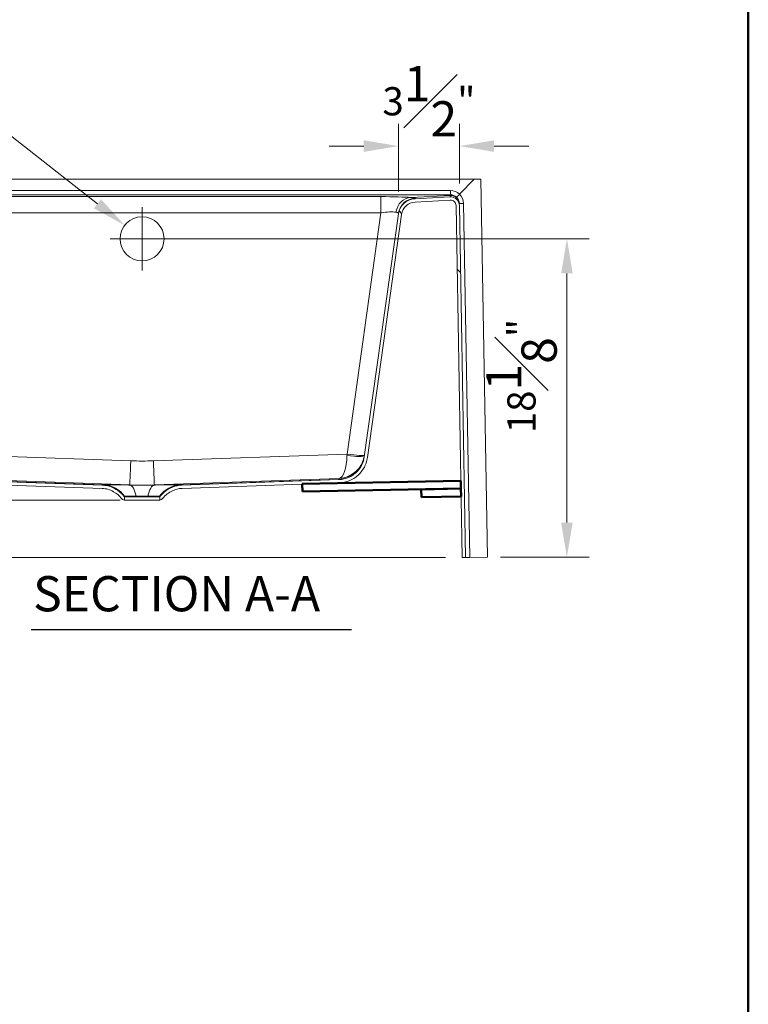
# Model space of a CAD drawing. Units: inches. Extents: x 5 to 165, y 4 to 215.
# Drawn here: x 124 to 165, y 128 to 184 of the extents above; entities that cross this region are included whole.
import ezdxf
from ezdxf.enums import TextEntityAlignment as Align

# ---------------------------------------------------------------- set-up
doc = ezdxf.new("R2010")
doc.units = ezdxf.units.IN
doc.header["$LTSCALE"] = 20
doc.header["$MEASUREMENT"] = 0
for name, color, linetype, lineweight in [('Border (ANSI)', 7, 'Continuous', 35), ('Dimension (ANSI)', 7, 'Continuous', 18), ('Hatch (ANSI)', 7, 'Continuous', 18), ('Symbol (ANSI)', 7, 'Continuous', 35), ('Title (ANSI)', 7, 'Continuous', 50), ('Visible (ANSI)', 7, 'Continuous', 50), ('Visible Narrow (ANSI)', 7, 'Continuous', 5)]:
    doc.layers.add(name, color=color, linetype=linetype, lineweight=lineweight)
doc.styles.add('Spec Sheet', font='arial.ttf')
doc.styles.get("Standard").update_dxf_attribs({"font": 'arial.ttf'})
doc.styles.add('Text Style115', font='arialbd.ttf')
doc.dimstyles.new('Clarion Style Spec Sheet', dxfattribs={"dimscale": 20, "dimtxt": 0.08, "dimasz": 0.098425, "dimexe": 0.063, "dimexo": 0.0625, "dimgap": 0.025, "dimtad": 1, "dimdec": 3, "dimrnd": 1e-08, "dimzin": 3, "dimdsep": 46, "dimlunit": 5, "dimtxsty": 'Spec Sheet', "dimcen": 0.09, "dimdle": 0.1, "dimclrd": 256, "dimclre": 256, "dimclrt": 256, "dimadec": 0, "dimazin": 3, "dimtfac": 1.25, "dimtofl": 0, "dimtmove": 0, "dimatfit": 3, "dimfxl": 1, "dimfrac": 1, "dimtolj": 1, "dimtzin": 12, "dimlwd": -1, "dimlwe": -1, "dimarcsym": 0})

# ---------------------------------------------------------------- blocks, each defined once
blk = doc.blocks.new('Borders Clarion')
at = {"layer": 'Border (ANSI)'}
blk.add_line((8.25, 10.75), (8.25, 0.25), dxfattribs=at)
blk = doc.blocks.new('Title Blocks Clarion Title block')
at = {"layer": 'Title (ANSI)'}
blk.add_line((2.5749, 13.7375), (2.5749, 3.6375), dxfattribs=at)
at = {"layer": 'Title (ANSI)', "lineweight": 30, "flags": 63}
for tag, height, p in [('<Description>', 0.12, (-1.4251, 4.95)), ('<Model_Number>', 0.2, (-1.4251, 5.2625)), ('PART_NUMBER', 0.1, (1.9082, 4.4087))]:
    blk.add_attdef(tag, text='', height=height, dxfattribs=at).set_placement(p, align=Align.TOP_CENTER)
blk.add_attdef('4/13/2017', text='', height=0.1, dxfattribs=at).set_placement((1.5927, 3.7875), align=Align.TOP_LEFT)
blk = doc.blocks.new('*D8')
at = {"layer": 'Defpoints', "color": 0, "transparency": 16777216}
for p in [(129.627, 172.249), (131.594, 170.706)]:
    blk.add_point(p, dxfattribs=at)
at = {"layer": 'Dimension (ANSI)', "transparency": 16777216}
for p, q in [((116.386, 181.006), (118.469, 181.006)), ((118.469, 181.006), (128.078, 173.465)), ((130.61, 169.678), (130.61, 173.278)), ((128.81, 171.478), (132.41, 171.478))]:
    blk.add_line(p, q, dxfattribs=at)
blk.add_solid([(128.281, 173.723), (127.876, 173.207), (129.627, 172.249)], dxfattribs=at)
at = {"layer": 'Dimension (ANSI)', "transparency": 16777216, "insert": (107.902, 183.046), "char_height": 1.6, "attachment_point": 2, "style": 'Spec Sheet'}
blk.add_mtext('\\A1;\\fArial|b0|i0;∅2{\\H1.25x;\\S1#2;}" Overflow', dxfattribs=at)
blk = doc.blocks.new('*D9')
at = {"layer": 'Defpoints', "color": 0, "transparency": 16777216}
for p in [(130.61, 171.478), (149.701, 153.397), (154.71, 153.397)]:
    blk.add_point(p, dxfattribs=at)
at = {"layer": 'Dimension (ANSI)', "transparency": 16777216}
for p, q in [((131.86, 171.478), (155.97, 171.478)), ((154.71, 169.509), (154.71, 155.366)), ((150.951, 153.397), (155.97, 153.397))]:
    blk.add_line(p, q, dxfattribs=at)
for points in [[(154.382, 169.509), (155.038, 169.509), (154.71, 171.478)], [(154.382, 155.366), (155.038, 155.366), (154.71, 153.397)]]:
    blk.add_solid(points, dxfattribs=at)
at = {"layer": 'Dimension (ANSI)', "transparency": 16777216, "insert": (150.132, 163.687), "char_height": 1.6, "attachment_point": 2, "rotation": 90, "style": 'Spec Sheet'}
blk.add_mtext('\\A1;18{\\H1.25x;\\S1#8;}"', dxfattribs=at)
blk = doc.blocks.new('*D10')
at = {"layer": 'Defpoints', "color": 0, "transparency": 16777216}
for p in [(130.61, 156.637), (117.183, 153.386), (149.077, 153.386)]:
    blk.add_point(p, dxfattribs=at)
at = {"layer": 'Dimension (ANSI)', "transparency": 16777216}
for p, q in [((117.183, 158.605), (117.183, 160.574)), ((129.36, 156.637), (115.923, 156.637)), ((147.827, 153.386), (115.923, 153.386)), ((117.183, 151.418), (117.183, 149.449))]:
    blk.add_line(p, q, dxfattribs=at)
for points in [[(116.855, 158.605), (117.511, 158.605), (117.183, 156.637)], [(116.855, 151.418), (117.511, 151.418), (117.183, 153.386)]]:
    blk.add_solid(points, dxfattribs=at)
at = {"layer": 'Dimension (ANSI)', "transparency": 16777216, "insert": (112.646, 155.012), "char_height": 1.6, "attachment_point": 2, "rotation": 90, "style": 'Spec Sheet'}
blk.add_mtext('\\A1;3{\\H1.25x;\\S1#4;}"', dxfattribs=at)
blk = doc.blocks.new('*D19')
at = {"layer": 'Defpoints', "color": 0, "transparency": 16777216}
for p in [(148.609, 176.741), (148.609, 173.366), (145.155, 172.922)]:
    blk.add_point(p, dxfattribs=at)
at = {"layer": 'Dimension (ANSI)', "transparency": 16777216}
for p, q in [((145.155, 174.172), (145.155, 178.001)), ((148.609, 174.616), (148.609, 178.001)), ((143.187, 176.741), (141.218, 176.741)), ((150.578, 176.741), (152.546, 176.741))]:
    blk.add_line(p, q, dxfattribs=at)
for points in [[(143.187, 177.069), (143.187, 176.413), (145.155, 176.741)], [(150.578, 177.069), (150.578, 176.413), (148.609, 176.741)]]:
    blk.add_solid(points, dxfattribs=at)
at = {"layer": 'Dimension (ANSI)', "transparency": 16777216, "insert": (146.882, 181.286), "char_height": 1.6, "attachment_point": 2, "style": 'Spec Sheet'}
blk.add_mtext('\\A1;3{\\H1.25x;\\S1#2;}"', dxfattribs=at)

msp = doc.modelspace()

# ---------------------------------------------------------------- hatches: boundary and pattern name
at = {"layer": 'Hatch (ANSI)'}
h = msp.add_hatch(dxfattribs=at)
h.set_pattern_fill('ANSI31', color=256, scale=300, angle=270, style=0)
edge = h.paths.add_edge_path()
edge.add_line((114.66951, 173.70662), (115.1052, 173.68378))
edge.add_ellipse((115.06268, 172.8724), major_axis=(0.81139, -0.04252), ratio=1, start_angle=11, end_angle=90, ccw=False)
edge.add_line((115.86727, 172.98548), (117.82265, 159.0722))
edge.add_spline(control_points=[(117.82265, 159.0722), (117.84564, 158.90861), (117.89253, 158.74928), (118.03552, 158.43978), (118.13369, 158.29274), (118.40425, 157.99914), (118.58688, 157.86648), (118.99276, 157.68026), (119.21193, 157.62836), (119.43484, 157.62058)], knot_values=[-6.00070142, -6.00070142, -6.00070142, -6.00070142, -4.74190072, -4.74190072, -3.40282102, -3.40282102, -1.69957672, -1.69957672, 0, 0, 0, 0], degree=3, periodic=0)
edge.add_line((119.43484, 157.62058), (128.3386, 157.30965))
edge.add_spline(control_points=[(128.3386, 157.30965), (128.45263, 157.30567), (128.56578, 157.28813), (128.7885, 157.22583), (128.89705, 157.18059), (129.16437, 157.02861), (129.30951, 156.90261), (129.42589, 156.752)], knot_values=[-3.21257436, -3.21257436, -3.21257436, -3.21257436, -2.34313983, -2.34313983, -1.45032852, -1.45032852, -0.00000474, -0.00000474, -0.00000474, -0.00000474], degree=3, periodic=0)
edge.add_spline(control_points=[(129.42589, 156.752), (129.44837, 156.72291), (129.47581, 156.69802), (129.53865, 156.65854), (129.57368, 156.64449), (129.61036, 156.63696)], knot_values=[-0.56550208, -0.56550208, -0.56550208, -0.56550208, -0.28536162, -0.28536162, -0.00002887, -0.00002887, -0.00002887, -0.00002887], degree=3, periodic=0)
edge.add_line((129.61036, 156.63696), (129.61036, 156.83501))
edge.add_spline(control_points=[(129.61036, 156.83501), (129.6033, 156.83911), (129.59667, 156.84389), (129.58457, 156.85454), (129.57912, 156.86036), (129.57425, 156.86665)], knot_values=[-0.12280431, -0.12280431, -0.12280431, -0.12280431, -0.0606262, -0.0606262, -0.00000517, -0.00000517, -0.00000517, -0.00000517], degree=3, periodic=0)
edge.add_spline(control_points=[(129.57425, 156.86665), (129.49519, 156.96896), (129.40421, 157.06147), (129.2, 157.22474), (129.08709, 157.29438), (128.77152, 157.4394), (128.56014, 157.48953), (128.34514, 157.49704)], knot_values=[-3.63160789, -3.63160789, -3.63160789, -3.63160789, -2.64638343, -2.64638343, -1.63930088, -1.63930088, -0.00000675, -0.00000675, -0.00000675, -0.00000675], degree=3, periodic=0)
edge.add_line((128.34514, 157.49704), (119.44138, 157.80797))
edge.add_spline(control_points=[(119.44138, 157.80797), (119.29463, 157.81309), (119.14942, 157.83974), (118.86253, 157.93738), (118.72342, 158.01051), (118.43873, 158.22241), (118.3045, 158.37153), (118.10216, 158.71304), (118.03592, 158.90196), (118.00833, 159.09829)], knot_values=[-5.33396031, -5.33396031, -5.33396031, -5.33396031, -4.21502207, -4.21502207, -3.02472825, -3.02472825, -1.51073377, -1.51073377, -0.00000379, -0.00000379, -0.00000379, -0.00000379], degree=3, periodic=0)
edge.add_line((118.00833, 159.09829), (116.05294, 173.01157))
edge.add_ellipse((115.06268, 172.8724), major_axis=(-0.13917, 0.99027), ratio=1, start_angle=270, end_angle=349)
edge.add_line((115.11501, 173.87103), (114.66951, 173.89437))
edge.add_line((114.66951, 173.89437), (114.66951, 173.70662))
h = msp.add_hatch(dxfattribs=at)
h.set_pattern_fill('ANSI31', color=256, scale=300, angle=270, style=0)
edge = h.paths.add_edge_path()
edge.add_line((141.77932, 157.80797), (132.87556, 157.49704))
edge.add_spline(control_points=[(132.87556, 157.49704), (132.69235, 157.49064), (132.51153, 157.45328), (132.16651, 157.31845), (132.0053, 157.22075), (131.7843, 157.02804), (131.71134, 156.95062), (131.64645, 156.86665)], knot_values=[-3.63133739, -3.63133739, -3.63133739, -3.63133739, -2.23437689, -2.23437689, -0.80864635, -0.80864635, -0.00000452, -0.00000452, -0.00000452, -0.00000452], degree=3, periodic=0)
edge.add_spline(control_points=[(131.64645, 156.86665), (131.64159, 156.86036), (131.63613, 156.85454), (131.62404, 156.84389), (131.6174, 156.83911), (131.61035, 156.83501)], knot_values=[-0.12282908, -0.12282908, -0.12282908, -0.12282908, -0.06220966, -0.06220966, -0.00002679, -0.00002679, -0.00002679, -0.00002679], degree=3, periodic=0)
edge.add_line((131.61035, 156.83501), (131.61035, 156.63696))
edge.add_spline(control_points=[(131.61035, 156.63696), (131.64703, 156.64449), (131.68206, 156.65854), (131.7449, 156.69802), (131.77234, 156.72291), (131.79482, 156.752)], knot_values=[-0.56547728, -0.56547728, -0.56547728, -0.56547728, -0.28013986, -0.28013986, -0.00000131, -0.00000131, -0.00000131, -0.00000131], degree=3, periodic=0)
edge.add_spline(control_points=[(131.79482, 156.752), (131.86475, 156.84251), (131.94524, 156.92434), (132.12589, 157.06878), (132.22577, 157.13038), (132.50492, 157.25867), (132.69191, 157.30301), (132.88211, 157.30965)], knot_values=[-3.21257609, -3.21257609, -3.21257609, -3.21257609, -2.34103021, -2.34103021, -1.45015026, -1.45015026, -0.00000769, -0.00000769, -0.00000769, -0.00000769], degree=3, periodic=0)
edge.add_line((132.88211, 157.30965), (139.6966, 157.54762))
edge.add_line((139.6966, 157.54762), (141.33433, 157.60481))
edge.add_line((141.33433, 157.60481), (141.78587, 157.62058))
edge.add_spline(control_points=[(141.78587, 157.62058), (141.95096, 157.62635), (142.11432, 157.65632), (142.43707, 157.76618), (142.59357, 157.84844), (142.91385, 158.08682), (143.06486, 158.25459), (143.29249, 158.63879), (143.36701, 158.85133), (143.39805, 159.0722)], knot_values=[-6.00070515, -6.00070515, -6.00070515, -6.00070515, -4.74189974, -4.74189974, -3.40281933, -3.40281933, -1.69957555, -1.69957555, -0.00000379, -0.00000379, -0.00000379, -0.00000379], degree=3, periodic=0)
edge.add_line((143.39805, 159.0722), (145.33674, 172.86669))
edge.add_ellipse((146.14133, 172.75361), major_axis=(0.11308, 0.80459), ratio=1, start_angle=11, end_angle=90, ccw=False)
edge.add_line((146.09881, 173.565), (148.09311, 173.66952))
edge.add_ellipse((148.10946, 173.35744), major_axis=(0.31207, 0.01635), ratio=1, start_angle=358, end_angle=450, ccw=False)
edge.add_line((148.42192, 173.3629), (148.69473, 157.73329))
edge.add_line((148.69473, 157.73329), (148.70237, 157.29585))
edge.add_line((148.70237, 157.29585), (148.71, 156.85842))
edge.add_line((148.71, 156.85842), (148.7707, 153.38089))
edge.add_line((148.7707, 153.38089), (148.95818, 153.38416))
edge.add_line((148.95818, 153.38416), (148.60939, 173.36617))
edge.add_ellipse((148.10946, 173.35744), major_axis=(-0.00873, 0.49992), ratio=1, start_angle=270, end_angle=362)
edge.add_line((148.0833, 173.85676), (146.089, 173.75224))
edge.add_ellipse((146.14133, 172.75361), major_axis=(-0.99863, -0.05234), ratio=1, start_angle=270, end_angle=349)
edge.add_line((145.15107, 172.89278), (143.21238, 159.09829))
edge.add_spline(control_points=[(143.21238, 159.09829), (143.19194, 158.95288), (143.15026, 158.81125), (143.02316, 158.53615), (142.9359, 158.40544), (142.6954, 158.14446), (142.53306, 158.02655), (142.17228, 157.86102), (141.97746, 157.81489), (141.77932, 157.80797)], knot_values=[-5.33395658, -5.33395658, -5.33395658, -5.33395658, -4.21502304, -4.21502304, -3.02472994, -3.02472994, -1.51073493, -1.51073493, 0, 0, 0, 0], degree=3, periodic=0)
h = msp.add_hatch(dxfattribs=at)
h.set_pattern_fill('ANSI31', color=256, scale=300, style=0)
h.paths.add_polyline_path([(148.70237, 157.29585), (148.69473, 157.73329), (141.33433, 157.60481), (139.6961, 157.57622), (139.6966, 157.54762), (139.70374, 157.13878), (146.45271, 157.25659)])
h = msp.add_hatch(dxfattribs=at)
h.set_pattern_fill('ANSI31', color=256, scale=300, angle=90, style=0)
h.paths.add_polyline_path([(146.45271, 157.25659), (146.46035, 156.81915), (148.71, 156.85842), (148.70237, 157.29585)])

# ---------------------------------------------------------------- linework, layer by layer
at = {"layer": 'Symbol (ANSI)', "lineweight": 25}
msp.add_line((124.32416, 149.29144), (142.4888, 149.29144), dxfattribs=at)
at = {"layer": 'Visible (ANSI)', "linetype": 'Continuous', "lineweight": 18}
for p, q in [((114.66951, 174.86534), (149.45919, 174.86534)), ((148.61977, 174.01114), (149.45919, 174.86534)), ((149.83324, 174.86432), (149.45919, 174.86534)), ((149.83324, 174.86432), (150.20779, 153.40597)), ((148.0833, 173.85676), (146.089, 173.75224)), ((146.09881, 173.565), (148.09311, 173.66952)), ((148.42192, 173.3629), (148.7707, 153.38089)), ((148.60793, 173.44975), (148.60731, 173.48511)), ((148.60793, 173.44975), (148.60939, 173.36617)), ((148.95818, 153.38416), (148.60939, 173.36617)), ((145.15107, 172.89278), (143.21238, 159.09829)), ((143.39805, 159.0722), (145.33674, 172.86669)), ((145.15107, 172.89278), (145.15516, 172.9219)), ((119.43484, 157.62058), (128.3386, 157.30965)), ((128.34514, 157.49704), (119.44138, 157.80797)), ((141.77932, 157.80797), (132.87556, 157.49704)), ((132.88211, 157.30965), (141.78587, 157.62058)), ((129.61036, 156.63696), (129.61036, 156.83501)), ((131.61035, 156.83501), (131.61035, 156.63696)), ((148.7707, 153.38089), (148.95818, 153.38416)), ((148.95818, 153.38416), (149.19505, 153.3883)), ((150.20779, 153.40597), (149.19505, 153.3883))]:
    msp.add_line(p, q, dxfattribs=at)
at = {"layer": 'Visible (ANSI)'}
for p, q in [((148.69473, 157.73329), (139.6961, 157.57622)), ((148.70237, 157.29585), (148.69473, 157.73329)), ((139.6961, 157.57622), (139.70374, 157.13878)), ((139.70374, 157.13878), (148.70237, 157.29585)), ((148.70237, 157.29585), (146.45271, 157.25659)), ((146.45271, 157.25659), (146.46035, 156.81915)), ((148.71, 156.85842), (148.70237, 157.29585)), ((146.46035, 156.81915), (148.71, 156.85842))]:
    msp.add_line(p, q, dxfattribs=at)
at = {"layer": 'Visible (ANSI)', "linetype": 'Continuous', "lineweight": 18}
msp.add_circle((130.61035, 171.47773), 1.25, dxfattribs=at)
for centre, radius, start, end in [((148.10946, 173.35744), 0.5, 1, 93), ((146.14133, 172.75361), 1, 93, 172), ((146.14133, 172.75361), 0.8125, 93, 172), ((148.10946, 173.35744), 0.3125, 1, 93)]:
    msp.add_arc(centre, radius, start, end, dxfattribs=at)
msp.add_ellipse((148.62652, 174.018), major_axis=(-0.17323, -0.18045), ratio=0.00046427, start_param=4.75088501, end_param=6.24597043, dxfattribs=at)
for points, knots in [([(143.21238, 159.09829), (143.19194, 158.95288), (143.15026, 158.81125), (143.02316, 158.53615), (142.9359, 158.40544), (142.6954, 158.14446), (142.53306, 158.02655), (142.17228, 157.86102), (141.97746, 157.81489), (141.77932, 157.80797)], [-5.33395658, -5.33395658, -5.33395658, -5.33395658, -4.21502304, -4.21502304, -3.02472994, -3.02472994, -1.51073493, -1.51073493, 0, 0, 0, 0]), ([(141.78587, 157.62058), (141.95096, 157.62635), (142.11432, 157.65632), (142.43707, 157.76618), (142.59357, 157.84844), (142.91385, 158.08682), (143.06486, 158.25459), (143.29249, 158.63879), (143.36701, 158.85133), (143.39805, 159.0722)], [-6.00070515, -6.00070515, -6.00070515, -6.00070515, -4.74189974, -4.74189974, -3.40281933, -3.40281933, -1.69957555, -1.69957555, -0.00000379, -0.00000379, -0.00000379, -0.00000379]), ([(128.3386, 157.30965), (128.45263, 157.30567), (128.56578, 157.28813), (128.7885, 157.22583), (128.89705, 157.18059), (129.16437, 157.02861), (129.30951, 156.90261), (129.42589, 156.752)], [-3.21257436, -3.21257436, -3.21257436, -3.21257436, -2.34313983, -2.34313983, -1.45032852, -1.45032852, -0.00000474, -0.00000474, -0.00000474, -0.00000474]), ([(129.57425, 156.86665), (129.49519, 156.96896), (129.40421, 157.06147), (129.2, 157.22474), (129.08709, 157.29438), (128.77152, 157.4394), (128.56014, 157.48953), (128.34514, 157.49704)], [-3.63160789, -3.63160789, -3.63160789, -3.63160789, -2.64638343, -2.64638343, -1.63930088, -1.63930088, -0.00000675, -0.00000675, -0.00000675, -0.00000675]), ([(132.87556, 157.49704), (132.69235, 157.49064), (132.51153, 157.45328), (132.16651, 157.31845), (132.0053, 157.22075), (131.7843, 157.02804), (131.71134, 156.95062), (131.64645, 156.86665)], [-3.63133739, -3.63133739, -3.63133739, -3.63133739, -2.23437689, -2.23437689, -0.80864635, -0.80864635, -0.00000452, -0.00000452, -0.00000452, -0.00000452]), ([(131.79482, 156.752), (131.86475, 156.84251), (131.94524, 156.92434), (132.12589, 157.06878), (132.22577, 157.13038), (132.50492, 157.25867), (132.69191, 157.30301), (132.88211, 157.30965)], [-3.21257609, -3.21257609, -3.21257609, -3.21257609, -2.34103021, -2.34103021, -1.45015026, -1.45015026, -0.00000769, -0.00000769, -0.00000769, -0.00000769]), ([(129.42589, 156.752), (129.44837, 156.72291), (129.47581, 156.69802), (129.53865, 156.65854), (129.57368, 156.64449), (129.61036, 156.63696)], [-0.565502079, -0.565502079, -0.565502079, -0.565502079, -0.285361621, -0.285361621, -0.000028872, -0.000028872, -0.000028872, -0.000028872]), ([(129.61036, 156.83501), (129.6033, 156.83911), (129.59667, 156.84389), (129.58457, 156.85454), (129.57912, 156.86036), (129.57425, 156.86665)], [-0.122804311, -0.122804311, -0.122804311, -0.122804311, -0.060626195, -0.060626195, -0.000005171, -0.000005171, -0.000005171, -0.000005171]), ([(129.61036, 156.83501), (129.61052, 156.83502), (129.61412, 156.83503), (129.62826, 156.83511), (129.63889, 156.83517), (129.65296, 156.83525)], [0.753051999, 0.753051999, 0.753051999, 0.753051999, 1.117621109, 1.117621109, 1.488644578, 1.488644578, 1.488644578, 1.488644578]), ([(129.61036, 156.63696), (129.6104, 156.63696), (129.61061, 156.63696), (129.61179, 156.63697), (129.61325, 156.63697), (129.62185, 156.63698), (129.63442, 156.63701), (129.65296, 156.63705)], [0.753001286, 0.753001286, 0.753001286, 0.753001286, 0.836284138, 0.836284138, 0.999621206, 0.999621206, 1.48867058, 1.48867058, 1.48867058, 1.48867058]), ([(129.65296, 156.83525), (129.67224, 156.83536), (129.69789, 156.83544), (129.74001, 156.83552), (129.75117, 156.83554), (129.77881, 156.83557), (129.79578, 156.83559), (129.83777, 156.83561), (129.86357, 156.83561), (129.94598, 156.8356), (130.00742, 156.83556), (130.09082, 156.83545), (130.10783, 156.83542), (130.15101, 156.83536), (130.17751, 156.83532), (130.23172, 156.83523), (130.2594, 156.83518), (130.28753, 156.83512)], [0, 0, 0, 0, 0.50891223, 0.50891223, 0.67811946, 0.67811946, 0.90553362, 0.90553362, 1.20731109, 1.20731109, 1.80940841, 1.80940841, 1.96019177, 1.96019177, 2.18570402, 2.18570402, 2.41213063, 2.41213063, 2.41213063, 2.41213063]), ([(129.65296, 156.63705), (129.67222, 156.63709), (129.69782, 156.63711), (129.73987, 156.63714), (129.751, 156.63715), (129.77859, 156.63716), (129.79553, 156.63717), (129.83743, 156.63717), (129.86318, 156.63718), (129.94557, 156.63717), (130.00706, 156.63715), (130.09055, 156.63712), (130.10759, 156.63711), (130.15082, 156.63709), (130.17736, 156.63707), (130.23164, 156.63704), (130.25936, 156.63702), (130.28753, 156.637)], [0, 0, 0, 0, 0.50822331, 0.50822331, 0.67719548, 0.67719548, 0.90430172, 0.90430172, 1.20568749, 1.20568749, 1.80857245, 1.80857245, 1.9595755, 1.9595755, 2.18540899, 2.18540899, 2.41216089, 2.41216089, 2.41216089, 2.41216089]), ([(130.28753, 156.83512), (130.39163, 156.83492), (130.50089, 156.83481), (130.72052, 156.83481), (130.82941, 156.83492), (130.93318, 156.83512)], [0, 0, 0, 0, 0.83816316, 0.83816316, 1.67361277, 1.67361277, 1.67361277, 1.67361277]), ([(130.28753, 156.637), (130.33947, 156.63697), (130.39279, 156.63694), (130.50104, 156.6369), (130.55579, 156.63689), (130.72036, 156.63689), (130.82933, 156.63693), (130.93318, 156.637)], [0, 0, 0, 0, 0.41820004, 0.41820004, 0.83613101, 0.83613101, 1.67219278, 1.67219278, 1.67219278, 1.67219278]), ([(130.93318, 156.83512), (130.99638, 156.83525), (131.05727, 156.83535), (131.1341, 156.83545), (131.15289, 156.83548), (131.19598, 156.83552), (131.21993, 156.83555), (131.27372, 156.83559), (131.30287, 156.8356), (131.38519, 156.83562), (131.43309, 156.8356), (131.48305, 156.83552), (131.49255, 156.8355), (131.51496, 156.83545), (131.5272, 156.83542), (131.54932, 156.83534), (131.55917, 156.8353), (131.56775, 156.83525)], [0, 0, 0, 0, 0.50887587, 0.50887587, 0.67808291, 0.67808291, 0.90550624, 0.90550624, 1.20731141, 1.20731141, 1.80937232, 1.80937232, 1.96015861, 1.96015861, 2.18568242, 2.18568242, 2.41213124, 2.41213124, 2.41213124, 2.41213124]), ([(130.93318, 156.637), (130.9963, 156.63705), (131.05711, 156.63708), (131.13384, 156.63712), (131.15261, 156.63713), (131.19566, 156.63714), (131.21958, 156.63715), (131.27331, 156.63717), (131.30244, 156.63717), (131.38485, 156.63718), (131.43284, 156.63717), (131.4829, 156.63714), (131.49242, 156.63713), (131.51487, 156.63712), (131.52714, 156.63711), (131.54929, 156.63708), (131.55916, 156.63706), (131.56775, 156.63705)], [0, 0, 0, 0, 0.50819141, 0.50819141, 0.67716342, 0.67716342, 0.90427789, 0.90427789, 1.20568747, 1.20568747, 1.80854019, 1.80854019, 1.95954505, 1.95954505, 2.18538923, 2.18538923, 2.41216079, 2.41216079, 2.41216079, 2.41216079]), ([(131.56775, 156.83525), (131.57839, 156.83519), (131.58707, 156.83514), (131.60039, 156.83507), (131.60505, 156.83503), (131.60939, 156.83501), (131.61027, 156.835), (131.61035, 156.83501)], [0, 0, 0, 0, 0.280714818, 0.280714818, 0.559498385, 0.559498385, 0.735435925, 0.735435925, 0.735435925, 0.735435925]), ([(131.56775, 156.63705), (131.57306, 156.63704), (131.57789, 156.63703), (131.58653, 156.63701), (131.59034, 156.637), (131.6003, 156.63698), (131.60496, 156.63697), (131.60936, 156.63696), (131.61027, 156.63696), (131.61035, 156.63696)], [0, 0, 0, 0, 0.140190143, 0.140190143, 0.279481304, 0.279481304, 0.557090064, 0.557090064, 0.735385255, 0.735385255, 0.735385255, 0.735385255]), ([(131.64645, 156.86665), (131.64159, 156.86036), (131.63613, 156.85454), (131.62404, 156.84389), (131.6174, 156.83911), (131.61035, 156.83501)], [-0.122829084, -0.122829084, -0.122829084, -0.122829084, -0.062209662, -0.062209662, -0.000026786, -0.000026786, -0.000026786, -0.000026786]), ([(131.61035, 156.63696), (131.64703, 156.64449), (131.68206, 156.65854), (131.7449, 156.69802), (131.77234, 156.72291), (131.79482, 156.752)], [-0.565477285, -0.565477285, -0.565477285, -0.565477285, -0.280139857, -0.280139857, -0.00000131, -0.00000131, -0.00000131, -0.00000131])]:
    msp.add_open_spline(points, degree=3, knots=knots, dxfattribs=at)
at = {"layer": 'Visible Narrow (ANSI)', "linetype": 'Continuous', "lineweight": 18}
for p, q in [((148.10735, 174.2143), (114.66951, 174.2143)), ((114.66951, 173.97773), (148.10735, 173.97773)), ((144.16285, 173.87091), (117.05785, 173.87091)), ((144.16285, 172.95944), (144.16285, 173.87091)), ((148.10801, 173.94034), (145.84871, 173.82193)), ((148.10735, 173.97773), (148.10735, 174.2143)), ((148.10735, 173.97773), (148.10801, 173.94034)), ((148.84419, 173.48925), (148.60731, 173.48511)), ((149.19505, 153.3883), (148.84419, 173.48925)), ((117.05785, 172.95944), (144.16285, 172.95944)), ((144.16285, 172.95944), (142.23731, 159.25848)), ((129.96503, 158.87394), (118.98339, 159.25848)), ((142.23731, 159.25848), (131.25568, 158.87394)), ((119.43233, 157.87331), (129.9127, 157.50632)), ((128.44016, 157.50349), (119.44013, 157.81777)), ((131.308, 157.50632), (141.78838, 157.87331)), ((141.78057, 157.81777), (132.78055, 157.50349)), ((141.78057, 157.81777), (141.77932, 157.80797)), ((141.78838, 157.87331), (141.78057, 157.81777)), ((129.9127, 157.50632), (129.9127, 157.49969)), ((131.308, 157.49969), (131.308, 157.50632))]:
    msp.add_line(p, q, dxfattribs=at)
for centre, major_axis, ratio, start_param, end_param in [((144.1235, 173.76521), (2.01989, 0.00206), 0.05231989, 0.54690951, 1.5512588), ((147.57684, 203.87139), (0.50631, -30.01463), 0.0117622, 0.00041765, 0.07444877), ((148.10743, 173.4612), (0.00877, -0.75305), 0.99588561, 2.37786689, 3.12999441), ((148.10743, 173.47429), (0.00616, -0.5034), 0.99316457, 2.36508828, 3.12942085), ((148.10801, 173.44102), (0.49992, 0.00873), 0.99862912, 0, 1.55336696), ((148.10742, 173.47433), (-0.22872, -0.44678), 0.99506759, 2.06345945, 2.85249384), ((148.09434, 173.4741), (-0.3836, -0.64642), 0.99693553, 2.12519427, 2.90198942), ((145.84871, 172.8233), (0.0846, 0.99642), 0.85009219, 0.09954256, 1.47862194), ((146.14543, 172.78273), (-0.99027, 0.13917), 0.99952161, 4.87379607, 6.28318531), ((150.53645, 204.02649), (4.45062, 30.27411), 0.02264016, 3.14614254, 3.18929679), ((144.1235, 172.76658), (-1.02957, -0.15022), 0.17831991, 3.64380837, 4.64815766), ((129.96503, 159.00467), (-0.05249, -1.49908), 0.00306166, 0.03124154, 1.48358345), ((130.61035, 177.42246), (0, 18.55982), 0.99677695, 3.10670311, 3.1764822), ((131.25568, 159.00467), (0.05249, -1.49908), 0.00306166, 4.79960185, 6.25194377), ((141.72825, 159.31613), (1.4854, -0.20876), 0.99949687, 4.88683586, 6.28318531), ((141.73605, 159.37166), (1.14217, 0.98613), 0.98947511, 4.04024575, 5.4365952), ((141.73605, 159.37166), (-0.03479, 1.49969), 0.33293402, 3.17676649, 4.57311593), ((142.24347, 159.38943), (-0.03567, -1.50217), 0.00203407, 4.79972148, 4.85571394), ((142.23338, 159.31767), (0.99027, -0.13917), 0.14110588, 4.73420236, 6.28318531), ((142.23731, 159.34564), (0.99027, -0.13917), 0.0863139, 4.72451901, 6.28318531), ((128.38347, 155.88027), (-0.11958, 1.62059), 0.96082903, 5.29445801, 6.17023653), ((130.61035, 177.5532), (0, 20.05909), 0.99705438, 3.10670311, 3.1764822), ((129.85602, 155.87647), (0.04025, 1.6245), 0.30855204, 5.37566646, 6.25034081), ((131.36469, 155.87647), (-0.04025, 1.6245), 0.30855204, 0.03284449, 0.90751885), ((132.83723, 155.88027), (0.11958, 1.62059), 0.96082903, 0.11294878, 0.9887273), ((129.71343, 156.94309), (0, -0.125), 0.95660127, 5.36507699, 5.7529299), ((130.30806, 156.94309), (0, -0.125), 0.32581891, 5.36780906, 5.75496885), ((130.91265, 156.94309), (0, -0.125), 0.32581891, 0.52821645, 0.91537625), ((131.50727, 156.94309), (0, -0.125), 0.95660127, 0.53025541, 0.91810832)]:
    msp.add_ellipse(centre, major_axis=major_axis, ratio=ratio, start_param=start_param, end_param=end_param, dxfattribs=at)
for points, knots in [([(146.12358, 173.78202), (146.12453, 173.78344), (146.12388, 173.78488), (146.12165, 173.78633), (146.11945, 173.78777), (146.1157, 173.78922), (146.1104, 173.79071), (146.11034, 173.79073), (146.11028, 173.79074), (146.11021, 173.79076), (146.1049, 173.79224), (146.09805, 173.79375), (146.08963, 173.7953), (146.08951, 173.79533), (146.08939, 173.79535), (146.08926, 173.79537), (146.08497, 173.79616), (146.08028, 173.79695), (146.07522, 173.79776), (146.07031, 173.79854), (146.06504, 173.79932), (146.05943, 173.80011), (146.05925, 173.80014), (146.05908, 173.80016), (146.05891, 173.80019), (146.0473, 173.80182), (146.03419, 173.80349), (146.01961, 173.80521), (146.0052, 173.8069), (145.98936, 173.80863), (145.97206, 173.81042), (145.97187, 173.81044), (145.97168, 173.81046), (145.97149, 173.81047), (145.93655, 173.81407), (145.89573, 173.81787), (145.84871, 173.82193)], [0, 0, 0, 0, 0.12588215, 0.12588215, 0.12588215, 0.25, 0.25, 0.25, 0.25148751, 0.25148751, 0.25148751, 0.375, 0.375, 0.375, 0.3768078, 0.3768078, 0.3768078, 0.4393649, 0.4393649, 0.4393649, 0.5, 0.5, 0.5, 0.50186844, 0.50186844, 0.50186844, 0.62671087, 0.62671087, 0.62671087, 0.75, 0.75, 0.75, 0.75135431, 0.75135431, 0.75135431, 1, 1, 1, 1]), ([(145.01304, 172.98663), (145.03745, 172.98246), (145.05863, 172.97803), (145.09487, 172.9686), (145.10993, 172.96359), (145.1279, 172.95553), (145.13313, 172.95275), (145.14195, 172.94702), (145.14552, 172.94408), (145.15382, 172.93502), (145.15611, 172.92866), (145.15516, 172.9219)], [0, 0, 0, 0, 0.25, 0.25, 0.5, 0.5, 0.625, 0.625, 0.75, 0.75, 1, 1, 1, 1]), ([(128.44016, 157.50349), (128.42442, 157.50245), (128.41066, 157.50153), (128.39884, 157.50073), (128.38701, 157.49993), (128.37712, 157.49926), (128.36918, 157.49871), (128.36913, 157.49871), (128.36909, 157.4987), (128.36904, 157.4987), (128.36116, 157.49816), (128.3552, 157.49774), (128.3512, 157.49746), (128.35118, 157.49746), (128.35115, 157.49746), (128.35112, 157.49746), (128.34724, 157.49719), (128.34523, 157.49705), (128.34514, 157.49704)], [0, 0, 0, 0, 0.124567922, 0.124567922, 0.124567922, 0.249288495, 0.249288495, 0.249288495, 0.25, 0.25, 0.25, 0.374175775, 0.374175775, 0.374175775, 0.375, 0.375, 0.375, 0.496543611, 0.496543611, 0.496543611, 0.496543611]), ([(129.9127, 157.49969), (129.86907, 157.50077), (129.82593, 157.5018), (129.78335, 157.50276), (129.7405, 157.50373), (129.6982, 157.50464), (129.65641, 157.50549), (129.65589, 157.5055), (129.65536, 157.50551), (129.65483, 157.50552), (129.63439, 157.50594), (129.61404, 157.50634), (129.59389, 157.50672), (129.5732, 157.50712), (129.55272, 157.5075), (129.53246, 157.50786), (129.53201, 157.50787), (129.53156, 157.50788), (129.53111, 157.50789), (129.49106, 157.50861), (129.45186, 157.50926), (129.41347, 157.50985), (129.41311, 157.50985), (129.41275, 157.50986), (129.41239, 157.50987), (129.37395, 157.51046), (129.33634, 157.51098), (129.29954, 157.51145), (129.26239, 157.51192), (129.22609, 157.51232), (129.19061, 157.51266), (129.19041, 157.51267), (129.19021, 157.51267), (129.19002, 157.51267), (129.15475, 157.51301), (129.12029, 157.51329), (129.08668, 157.5135), (129.05281, 157.51371), (129.0198, 157.51386), (128.98764, 157.51395), (128.95561, 157.51403), (128.92434, 157.51405), (128.89436, 157.514), (128.86438, 157.51395), (128.8356, 157.51384), (128.808, 157.51366), (128.78029, 157.51348), (128.75377, 157.51323), (128.72842, 157.51292), (128.70327, 157.51262), (128.67927, 157.51225), (128.65643, 157.51181), (128.65631, 157.51181), (128.65618, 157.51181), (128.65605, 157.5118), (128.63309, 157.51137), (128.61132, 157.51086), (128.59073, 157.5103), (128.58044, 157.51001), (128.57045, 157.50971), (128.56075, 157.50939), (128.55124, 157.50908), (128.54201, 157.50876), (128.53308, 157.50841), (128.53291, 157.50841), (128.53274, 157.5084), (128.53257, 157.50839), (128.52351, 157.50805), (128.51476, 157.50768), (128.50635, 157.5073), (128.49797, 157.50692), (128.48993, 157.50653), (128.48223, 157.50612), (128.46689, 157.5053), (128.45286, 157.50442), (128.44016, 157.50349)], [0, 0, 0, 0, 0.06191348, 0.06191348, 0.06191348, 0.12421499, 0.12421499, 0.12421499, 0.125, 0.125, 0.125, 0.1554966, 0.1554966, 0.1554966, 0.18680371, 0.18680371, 0.18680371, 0.1875, 0.1875, 0.1875, 0.2494201, 0.2494201, 0.2494201, 0.25, 0.25, 0.25, 0.31203498, 0.31203498, 0.31203498, 0.37465289, 0.37465289, 0.37465289, 0.375, 0.375, 0.375, 0.43725907, 0.43725907, 0.43725907, 0.5, 0.5, 0.5, 0.5625, 0.5625, 0.5625, 0.625, 0.625, 0.625, 0.68773262, 0.68773262, 0.68773262, 0.75, 0.75, 0.75, 0.75035126, 0.75035126, 0.75035126, 0.8129877, 0.8129877, 0.8129877, 0.84429802, 0.84429802, 0.84429802, 0.875, 0.875, 0.875, 0.87558406, 0.87558406, 0.87558406, 0.90681949, 0.90681949, 0.90681949, 0.93797764, 0.93797764, 0.93797764, 1, 1, 1, 1]), ([(131.308, 157.49969), (131.27978, 157.49902), (131.2513, 157.49837), (131.22272, 157.49777), (131.19427, 157.49717), (131.16572, 157.4966), (131.1371, 157.49608), (131.1369, 157.49608), (131.13671, 157.49607), (131.13652, 157.49607), (131.07933, 157.49503), (131.02183, 157.49414), (130.96405, 157.49343), (130.96368, 157.49342), (130.96332, 157.49342), (130.96295, 157.49341), (130.90488, 157.4927), (130.84651, 157.49215), (130.78785, 157.49179), (130.72973, 157.49143), (130.67133, 157.49124), (130.61263, 157.49124), (130.61216, 157.49124), (130.61169, 157.49124), (130.61123, 157.49124), (130.58211, 157.49123), (130.55292, 157.49128), (130.52365, 157.49137), (130.52321, 157.49137), (130.52277, 157.49137), (130.52233, 157.49137), (130.49304, 157.49146), (130.46365, 157.4916), (130.43436, 157.49178), (130.43396, 157.49178), (130.43357, 157.49178), (130.43317, 157.49179), (130.40348, 157.49197), (130.37383, 157.4922), (130.34432, 157.49248), (130.31514, 157.49275), (130.2861, 157.49306), (130.2572, 157.49342), (130.25689, 157.49342), (130.25659, 157.49343), (130.25628, 157.49343), (130.1979, 157.49415), (130.14007, 157.49505), (130.08278, 157.4961), (130.02554, 157.49714), (129.96885, 157.49835), (129.9127, 157.49969)], [0, 0, 0, 0, 0.06265445, 0.06265445, 0.06265445, 0.125, 0.125, 0.125, 0.1254193, 0.1254193, 0.1254193, 0.25, 0.25, 0.25, 0.25078882, 0.25078882, 0.25078882, 0.37597379, 0.37597379, 0.37597379, 0.5, 0.5, 0.5, 0.50098797, 0.50098797, 0.50098797, 0.5625, 0.5625, 0.5625, 0.56342483, 0.56342483, 0.56342483, 0.625, 0.625, 0.625, 0.62583009, 0.62583009, 0.62583009, 0.68825567, 0.68825567, 0.68825567, 0.75, 0.75, 0.75, 0.75065298, 0.75065298, 0.75065298, 0.87537621, 0.87537621, 0.87537621, 1, 1, 1, 1]), ([(132.78055, 157.50349), (132.7678, 157.50443), (132.75372, 157.50531), (132.7383, 157.50612), (132.73822, 157.50613), (132.73815, 157.50613), (132.73807, 157.50614), (132.73038, 157.50654), (132.72235, 157.50694), (132.71402, 157.50731), (132.7056, 157.50769), (132.69687, 157.50806), (132.68783, 157.50841), (132.68777, 157.50841), (132.68771, 157.50841), (132.68764, 157.50841), (132.66963, 157.50911), (132.6504, 157.50973), (132.63, 157.51029), (132.60952, 157.51086), (132.58785, 157.51136), (132.56501, 157.5118), (132.54216, 157.51223), (132.51813, 157.51261), (132.49293, 157.51292), (132.46781, 157.51322), (132.44153, 157.51347), (132.41406, 157.51365), (132.41396, 157.51365), (132.41386, 157.51365), (132.41376, 157.51365), (132.38633, 157.51383), (132.35773, 157.51395), (132.32791, 157.514), (132.32774, 157.514), (132.32758, 157.514), (132.32742, 157.514), (132.29764, 157.51405), (132.26657, 157.51403), (132.23471, 157.51395), (132.23448, 157.51395), (132.23425, 157.51395), (132.23402, 157.51395), (132.20192, 157.51387), (132.16894, 157.51372), (132.13508, 157.51351), (132.1016, 157.5133), (132.06726, 157.51302), (132.03209, 157.51268), (132.03171, 157.51268), (132.03132, 157.51268), (132.03094, 157.51267), (131.99536, 157.51233), (131.95893, 157.51192), (131.92163, 157.51145), (131.88487, 157.51099), (131.84727, 157.51046), (131.80882, 157.50987), (131.80827, 157.50986), (131.80771, 157.50986), (131.80715, 157.50985), (131.78763, 157.50955), (131.7679, 157.50923), (131.74794, 157.5089), (131.72863, 157.50858), (131.7091, 157.50824), (131.68938, 157.50788), (131.68872, 157.50787), (131.68806, 157.50786), (131.68741, 157.50785), (131.66705, 157.50748), (131.64653, 157.5071), (131.62589, 157.50671), (131.60592, 157.50632), (131.58584, 157.50593), (131.56561, 157.50551), (131.56496, 157.5055), (131.56432, 157.50549), (131.56367, 157.50548), (131.52207, 157.50463), (131.4799, 157.50372), (131.43719, 157.50276), (131.39468, 157.50179), (131.35162, 157.50077), (131.308, 157.49969)], [0, 0, 0, 0, 0.06219745, 0.06219745, 0.06219745, 0.0625, 0.0625, 0.0625, 0.09347247, 0.09347247, 0.09347247, 0.12478003, 0.12478003, 0.12478003, 0.125, 0.125, 0.125, 0.18739314, 0.18739314, 0.18739314, 0.25, 0.25, 0.25, 0.31261719, 0.31261719, 0.31261719, 0.375, 0.375, 0.375, 0.37522682, 0.37522682, 0.37522682, 0.4375, 0.4375, 0.4375, 0.43783851, 0.43783851, 0.43783851, 0.5, 0.5, 0.5, 0.50045021, 0.50045021, 0.50045021, 0.56307152, 0.56307152, 0.56307152, 0.625, 0.625, 0.625, 0.62567361, 0.62567361, 0.62567361, 0.68828843, 0.68828843, 0.68828843, 0.75, 0.75, 0.75, 0.75089703, 0.75089703, 0.75089703, 0.782214, 0.782214, 0.782214, 0.8125, 0.8125, 0.8125, 0.81350856, 0.81350856, 0.81350856, 0.84476433, 0.84476433, 0.84476433, 0.875, 0.875, 0.875, 0.87596366, 0.87596366, 0.87596366, 0.93812441, 0.93812441, 0.93812441, 1, 1, 1, 1]), ([(132.87556, 157.49704), (132.87548, 157.49704), (132.87346, 157.49719), (132.86956, 157.49746), (132.86557, 157.49774), (132.85961, 157.49815), (132.85169, 157.4987), (132.85165, 157.4987), (132.85162, 157.4987), (132.85158, 157.49871), (132.84368, 157.49925), (132.83384, 157.49993), (132.82205, 157.50072), (132.8102, 157.50152), (132.79638, 157.50245), (132.78055, 157.50349)], [0.501976704, 0.501976704, 0.501976704, 0.501976704, 0.624220028, 0.624220028, 0.624220028, 0.749412499, 0.749412499, 0.749412499, 0.75, 0.75, 0.75, 0.874657203, 0.874657203, 0.874657203, 1, 1, 1, 1]), ([(129.61843, 156.86717), (129.60369, 156.867), (129.59268, 156.86687), (129.58161, 156.86674), (129.57883, 156.86671), (129.57524, 156.86667), (129.57433, 156.86665), (129.57425, 156.86665)], [0, 0, 0, 0, 0.25, 0.25, 0.375, 0.375, 0.492778114, 0.492778114, 0.492778114, 0.492778114]), ([(130.27577, 156.8669), (130.25629, 156.86698), (130.23715, 156.86705), (130.21827, 156.86712), (130.19925, 156.86719), (130.1805, 156.86725), (130.16191, 156.86731), (130.1526, 156.86734), (130.14334, 156.86737), (130.13416, 156.8674), (130.125, 156.86743), (130.11591, 156.86746), (130.10691, 156.86748), (130.08894, 156.86753), (130.07129, 156.86758), (130.05388, 156.86763), (130.03673, 156.86767), (130.01997, 156.86771), (130.0036, 156.86774), (129.98708, 156.86777), (129.97097, 156.8678), (129.95527, 156.86783), (129.95491, 156.86783), (129.95455, 156.86783), (129.95419, 156.86783), (129.93878, 156.86785), (129.92376, 156.86787), (129.90913, 156.86788), (129.89407, 156.8679), (129.87942, 156.86791), (129.86518, 156.86792), (129.86489, 156.86792), (129.8646, 156.86792), (129.86431, 156.86792), (129.85033, 156.86792), (129.83675, 156.86793), (129.82357, 156.86792), (129.82339, 156.86792), (129.82322, 156.86792), (129.82305, 156.86792), (129.80994, 156.86792), (129.7972, 156.86791), (129.78496, 156.8679), (129.78473, 156.8679), (129.78451, 156.8679), (129.78429, 156.8679), (129.77214, 156.86788), (129.76052, 156.86787), (129.74941, 156.86784), (129.73804, 156.86782), (129.7272, 156.8678), (129.7169, 156.86776), (129.71665, 156.86776), (129.7164, 156.86776), (129.71615, 156.86776), (129.70605, 156.86773), (129.69648, 156.8677), (129.68741, 156.86766), (129.68275, 156.86764), (129.67822, 156.86761), (129.67382, 156.86759), (129.66941, 156.86757), (129.66513, 156.86755), (129.66099, 156.86752), (129.65686, 156.8675), (129.65286, 156.86747), (129.64901, 156.86744), (129.64517, 156.86742), (129.64148, 156.86739), (129.63793, 156.86736), (129.63089, 156.8673), (129.62439, 156.86724), (129.61843, 156.86717)], [0, 0, 0, 0, 0.0622217, 0.0622217, 0.0622217, 0.12489705, 0.12489705, 0.12489705, 0.15625566, 0.15625566, 0.15625566, 0.18754753, 0.18754753, 0.18754753, 0.25, 0.25, 0.25, 0.31151158, 0.31151158, 0.31151158, 0.37357665, 0.37357665, 0.37357665, 0.375, 0.375, 0.375, 0.43597083, 0.43597083, 0.43597083, 0.49872636, 0.49872636, 0.49872636, 0.5, 0.5, 0.5, 0.56168649, 0.56168649, 0.56168649, 0.5625, 0.5625, 0.5625, 0.62387783, 0.62387783, 0.62387783, 0.625, 0.625, 0.625, 0.68599629, 0.68599629, 0.68599629, 0.74848699, 0.74848699, 0.74848699, 0.75, 0.75, 0.75, 0.81144833, 0.81144833, 0.81144833, 0.84305766, 0.84305766, 0.84305766, 0.87467263, 0.87467263, 0.87467263, 0.90623268, 0.90623268, 0.90623268, 0.93767831, 0.93767831, 0.93767831, 1, 1, 1, 1]), ([(130.94494, 156.8669), (130.91786, 156.86679), (130.89054, 156.86669), (130.86298, 156.86661), (130.83547, 156.86653), (130.80772, 156.86646), (130.77972, 156.8664), (130.75193, 156.86634), (130.72387, 156.8663), (130.69562, 156.86627), (130.6954, 156.86627), (130.69517, 156.86627), (130.69495, 156.86627), (130.68095, 156.86625), (130.66701, 156.86624), (130.65306, 156.86624), (130.63863, 156.86623), (130.6242, 156.86622), (130.60982, 156.86622), (130.59567, 156.86622), (130.58152, 156.86623), (130.56741, 156.86624), (130.55321, 156.86624), (130.53904, 156.86625), (130.5249, 156.86627), (130.49695, 156.8663), (130.46909, 156.86634), (130.44132, 156.8664), (130.44113, 156.8664), (130.44094, 156.8664), (130.44075, 156.8664), (130.41305, 156.86646), (130.38544, 156.86653), (130.35794, 156.86661), (130.33024, 156.86669), (130.30282, 156.86679), (130.27577, 156.8669)], [0, 0, 0, 0, 0.12509972, 0.12509972, 0.12509972, 0.25, 0.25, 0.25, 0.37400919, 0.37400919, 0.37400919, 0.375, 0.375, 0.375, 0.43644357, 0.43644357, 0.43644357, 0.5, 0.5, 0.5, 0.5625717, 0.5625717, 0.5625717, 0.62552727, 0.62552727, 0.62552727, 0.75, 0.75, 0.75, 0.7508547, 0.7508547, 0.7508547, 0.875, 0.875, 0.875, 1, 1, 1, 1]), ([(131.60227, 156.86717), (131.59632, 156.86724), (131.5898, 156.8673), (131.58269, 156.86736), (131.57912, 156.86739), (131.5754, 156.86742), (131.57154, 156.86744), (131.56769, 156.86747), (131.5637, 156.8675), (131.55957, 156.86752), (131.55135, 156.86757), (131.5426, 156.86762), (131.5333, 156.86766), (131.52408, 156.8677), (131.51432, 156.86773), (131.50396, 156.86776), (131.50385, 156.86776), (131.50374, 156.86776), (131.50363, 156.86776), (131.49341, 156.8678), (131.48272, 156.86782), (131.47158, 156.86784), (131.46023, 156.86787), (131.44841, 156.86788), (131.43615, 156.8679), (131.43579, 156.8679), (131.43544, 156.8679), (131.43509, 156.8679), (131.42302, 156.86791), (131.41056, 156.86792), (131.39762, 156.86792), (131.38424, 156.86793), (131.37034, 156.86792), (131.35603, 156.86792), (131.35585, 156.86792), (131.35566, 156.86792), (131.35548, 156.86792), (131.34146, 156.86791), (131.32698, 156.8679), (131.31205, 156.86789), (131.31188, 156.86789), (131.31171, 156.86789), (131.31154, 156.86789), (131.29674, 156.86787), (131.28145, 156.86785), (131.26581, 156.86783), (131.26548, 156.86783), (131.26515, 156.86783), (131.26481, 156.86782), (131.24927, 156.8678), (131.23343, 156.86777), (131.21731, 156.86774), (131.20069, 156.86771), (131.18376, 156.86767), (131.16654, 156.86762), (131.16612, 156.86762), (131.1657, 156.86762), (131.16529, 156.86762), (131.15703, 156.8676), (131.1487, 156.86758), (131.14028, 156.86756), (131.13141, 156.86753), (131.12246, 156.86751), (131.11343, 156.86748), (131.10439, 156.86746), (131.09529, 156.86743), (131.08613, 156.8674), (131.07698, 156.86737), (131.06779, 156.86734), (131.05852, 156.86731), (131.04008, 156.86725), (131.02137, 156.86719), (131.00236, 156.86712), (130.98354, 156.86705), (130.96442, 156.86698), (130.94494, 156.8669)], [0, 0, 0, 0, 0.0623035, 0.0623035, 0.0623035, 0.09360001, 0.09360001, 0.09360001, 0.12491993, 0.12491993, 0.12491993, 0.18740835, 0.18740835, 0.18740835, 0.24933663, 0.24933663, 0.24933663, 0.25, 0.25, 0.25, 0.31103104, 0.31103104, 0.31103104, 0.37321462, 0.37321462, 0.37321462, 0.375, 0.375, 0.375, 0.43606721, 0.43606721, 0.43606721, 0.49919395, 0.49919395, 0.49919395, 0.5, 0.5, 0.5, 0.561797, 0.561797, 0.561797, 0.5625, 0.5625, 0.5625, 0.62370053, 0.62370053, 0.62370053, 0.625, 0.625, 0.625, 0.68578505, 0.68578505, 0.68578505, 0.7484832, 0.7484832, 0.7484832, 0.75, 0.75, 0.75, 0.78003294, 0.78003294, 0.78003294, 0.81163873, 0.81163873, 0.81163873, 0.84325638, 0.84325638, 0.84325638, 0.87484158, 0.87484158, 0.87484158, 0.93774029, 0.93774029, 0.93774029, 1, 1, 1, 1]), ([(131.64645, 156.86665), (131.64629, 156.86666), (131.64255, 156.8667), (131.62797, 156.86687), (131.61701, 156.867), (131.60227, 156.86717)], [0.504191676, 0.504191676, 0.504191676, 0.504191676, 0.75, 0.75, 1, 1, 1, 1])]:
    msp.add_open_spline(points, degree=3, knots=knots, dxfattribs=at)

# ---------------------------------------------------------------- block references
at = {"xscale": 20, "yscale": 20, "zscale": 20}
for name, p in [('Borders Clarion', (0, 0)), ('Title Blocks Clarion Title block', (113.50203, -59.75055))]:
    msp.add_blockref(name, p, dxfattribs=at)

# ---------------------------------------------------------------- texts
at = {"layer": 'Symbol (ANSI)', "insert": (124.42976, 149.70638), "char_height": 2.0000001, "attachment_point": 7, "style": 'Text Style115'}
msp.add_mtext('SECTION A-A', dxfattribs=at)

# ---------------------------------------------------------------- dimensions: what is measured, and where the dimension line sits
at = {"layer": 'Dimension (ANSI)'}
dim = msp.add_diameter_dim_2p(p1=(131.59372, 170.70604), p2=(129.62699, 172.24941), text='\\fArial|b0|i0;<>" Overflow', dimstyle='Clarion Style Spec Sheet', override={"dimgap": 0.025, "dimtad": 0, "dimtih": 1, "dimtoh": 1, "dimdec": 3, "dimlfac": 1, "dimtol": 0, "dimlim": 0, "dimtp": 0, "dimtm": 0, "dimtdec": 2}, dxfattribs=at)
dim.commit()
dim.dimension.update_dxf_attribs({"geometry": '*D8', "text_midpoint": (107.90158, 181.00559), "dimtype": 163})
for base, p1, p2, angle, picture, middle in [((148.60939, 176.74099), (145.15516, 172.9219), (148.60939, 173.36617), 180, '*D19', (146.88227, 176.74099)), ((154.71015, 153.39713), (130.61035, 171.47773), (149.70142, 153.39713), 90, '*D9', (154.71015, 163.68728)), ((117.18267, 153.38623), (130.61035, 156.63689), (149.07661, 153.38623), 90, '*D10', (117.18267, 155.01156))]:
    dim = msp.add_linear_dim(base=base, p1=p1, p2=p2, angle=angle, text='<>"', dimstyle='Clarion Style Spec Sheet', override={"dimgap": 0.025, "dimdec": 3, "dimtol": 0, "dimlim": 0, "dimtp": 0, "dimtm": 0, "dimtdec": 2, "dimatfit": 1}, dxfattribs=at)
    dim.commit()
    dim.dimension.update_dxf_attribs({"geometry": picture, "text_midpoint": middle, "dimtype": 160})

doc.saveas('drawing.dxf')
